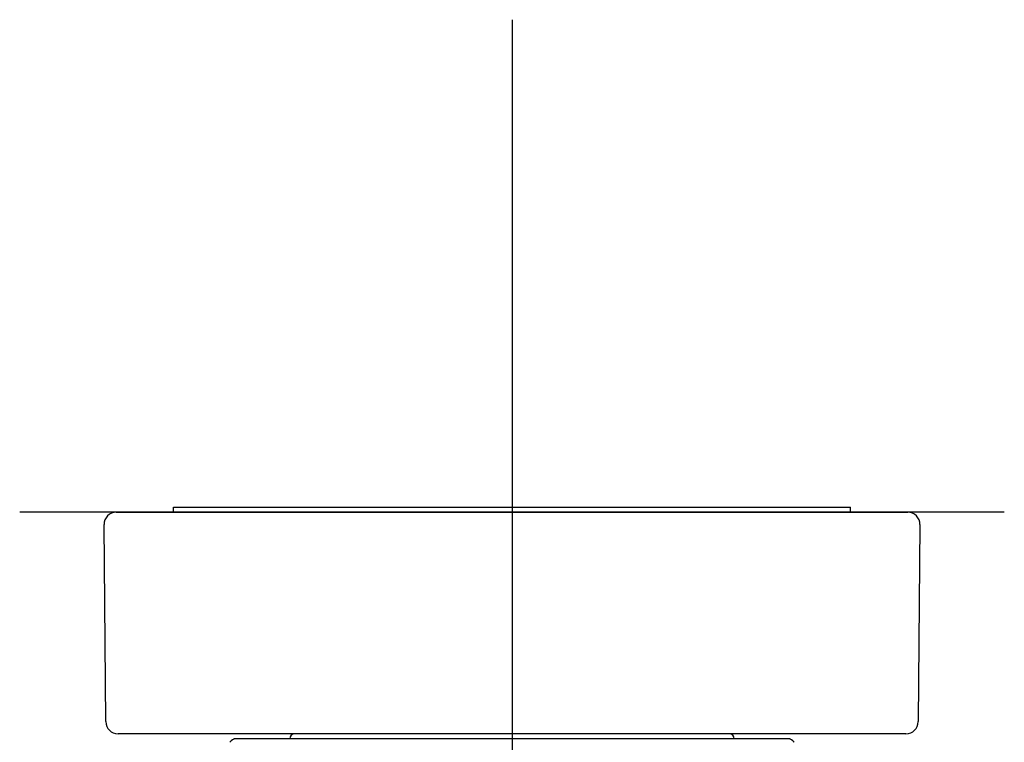
# Model space of a CAD drawing. Units: millimetres. Extents: x -18 to 364, y -35 to 976.
# Drawn here: x 34 to 74, y 246 to 275 of the extents above; entities that cross this region are included whole.
import ezdxf

# ---------------------------------------------------------------- set-up
doc = ezdxf.new("R2010")
doc.units = ezdxf.units.MM
doc.layers.add('Default', color=7, linetype='Continuous')
doc.layers.add('DV3_Default', color=7, linetype='Continuous')

# ---------------------------------------------------------------- blocks, each defined once
blk = doc.blocks.new('SE2')
at = {"layer": 'DV3_Default', "color": 7}
for p, q in [((54.411, 274.949), (54.411, 234.949)), ((74.411, 254.949), (34.411, 254.949)), ((38.336, 254.949), (38.536, 254.949)), ((38.536, 254.949), (70.285, 254.949)), ((40.661, 255.149), (68.161, 255.149)), ((40.661, 254.949), (40.661, 255.149)), ((68.161, 254.949), (68.161, 255.149)), ((70.285, 254.949), (70.485, 254.949)), ((37.906, 246.445), (37.836, 254.445)), ((70.985, 254.445), (70.915, 246.445)), ((38.606, 245.949), (38.406, 245.949)), ((70.215, 245.949), (38.606, 245.949)), ((45.381, 245.752), (43.408, 245.752)), ((45.381, 245.752), (43.408, 245.752)), ((45.581, 245.749), (45.381, 245.749)), ((63.24, 245.749), (45.581, 245.749)), ((63.44, 245.749), (63.24, 245.749)), ((65.413, 245.752), (63.44, 245.752)), ((65.413, 245.752), (63.44, 245.752)), ((70.415, 245.949), (70.215, 245.949))]:
    blk.add_line(p, q, dxfattribs=at)
for centre, radius, start, end in [((38.336, 254.449), 0.5, 90, 180.5), ((70.485, 254.449), 0.5, 359.5, 90), ((38.406, 246.449), 0.5, 180.5, 270), ((70.415, 246.449), 0.5, 270, 359.5), ((43.208, 245.45), 0.3, 89.9974, 149.0376), ((45.581, 245.749), 0.2, 90, 180), ((45.581, 245.749), 0.2, 90, 180), ((63.24, 245.749), 0.2, 0, 90), ((63.24, 245.749), 0.2, 0, 90), ((65.613, 245.45), 0.3, 30.9624, 90.0026)]:
    blk.add_arc(centre, radius, start, end, dxfattribs=at)
for centre, major_axis, start_param, end_param in [((43.408, 245.75), (-0.2, 0), 4.712389, 6.277949), ((65.413, 245.75), (0.2, 0), 0.005236, 1.570796)]:
    blk.add_ellipse(centre, major_axis=major_axis, ratio=0.008727, start_param=start_param, end_param=end_param, dxfattribs=at)
for points, knots in [([(43.408, 245.752), (43.407, 245.752), (43.404, 245.752), (43.399, 245.752), (43.393, 245.752), (43.387, 245.752), (43.38, 245.752), (43.374, 245.752), (43.368, 245.752), (43.362, 245.752), (43.357, 245.752), (43.351, 245.752), (43.345, 245.752), (43.339, 245.752), (43.333, 245.752), (43.328, 245.752), (43.322, 245.752), (43.317, 245.752), (43.311, 245.752), (43.306, 245.752), (43.301, 245.752), (43.295, 245.752), (43.29, 245.752), (43.285, 245.752), (43.28, 245.752), (43.276, 245.752), (43.271, 245.752), (43.266, 245.751), (43.262, 245.751), (43.257, 245.751), (43.253, 245.751), (43.249, 245.751), (43.245, 245.751), (43.241, 245.751), (43.237, 245.751), (43.234, 245.751), (43.23, 245.751), (43.226, 245.751), (43.223, 245.751), (43.22, 245.751), (43.216, 245.751), (43.213, 245.751), (43.209, 245.751), (43.206, 245.751), (43.202, 245.75), (43.2, 245.75), (43.198, 245.75), (43.196, 245.75), (43.194, 245.75), (43.193, 245.75), (43.191, 245.75), (43.189, 245.75), (43.187, 245.75), (43.185, 245.749), (43.183, 245.749), (43.181, 245.749), (43.179, 245.749), (43.176, 245.749), (43.174, 245.748), (43.171, 245.748), (43.168, 245.748), (43.164, 245.747), (43.16, 245.746), (43.156, 245.746), (43.151, 245.745), (43.146, 245.744), (43.141, 245.743), (43.135, 245.741), (43.129, 245.74), (43.123, 245.738), (43.117, 245.736), (43.11, 245.734), (43.104, 245.732), (43.099, 245.73), (43.096, 245.729), (43.096, 245.729)], [0, 0, 0, 0, 0.0080326, 0.0232964, 0.0385609, 0.0538263, 0.0690932, 0.0843622, 0.0996337, 0.1149085, 0.1301872, 0.1454704, 0.160759, 0.1760536, 0.1913552, 0.2066647, 0.2219832, 0.2373119, 0.252652, 0.268005, 0.2833727, 0.2987568, 0.3141597, 0.3295838, 0.3450322, 0.3605082, 0.3760159, 0.3915603, 0.4071471, 0.4227835, 0.4384782, 0.4542419, 0.4700882, 0.4860344, 0.5021032, 0.5183243, 0.5347386, 0.5514033, 0.5684023, 0.5858648, 0.6040049, 0.6232175, 0.6443683, 0.6701445, 0.6867006, 0.6989446, 0.7095279, 0.7187882, 0.7270851, 0.73468, 0.7417694, 0.7485096, 0.7550318, 0.761452, 0.7678617, 0.7743403, 0.7809915, 0.7879184, 0.7952271, 0.8030295, 0.8114432, 0.8205909, 0.8305951, 0.8415665, 0.8535839, 0.8666673, 0.8807564, 0.895713, 0.9113557, 0.9275051, 0.9440135, 0.9607718, 0.9777039, 0.9947582, 1, 1, 1, 1]), ([(65.739, 245.722), (65.739, 245.723), (65.728, 245.728), (65.708, 245.735), (65.68, 245.743), (65.658, 245.747), (65.642, 245.749), (65.631, 245.75), (65.62, 245.75), (65.609, 245.751), (65.593, 245.751), (65.573, 245.751), (65.551, 245.752), (65.526, 245.752), (65.499, 245.752), (65.471, 245.752), (65.441, 245.752), (65.423, 245.752), (65.413, 245.752)], [0, 0, 0, 0, 0.005253, 0.084221, 0.156841, 0.212491, 0.249888, 0.280674, 0.317001, 0.394154, 0.482137, 0.561403, 0.637275, 0.711899, 0.785934, 0.859663, 0.933231, 1, 1, 1, 1])]:
    blk.add_open_spline(points, degree=3, knots=knots, dxfattribs=at)
blk.add_open_spline([(65.864, 245.614), (65.862, 245.618), (65.86, 245.621), (65.858, 245.624)], degree=3, dxfattribs=at)

msp = doc.modelspace()

# ---------------------------------------------------------------- block references
at = {"layer": 'Default'}
msp.add_blockref('SE2', (0, 0), dxfattribs=at)

doc.saveas('drawing.dxf')
